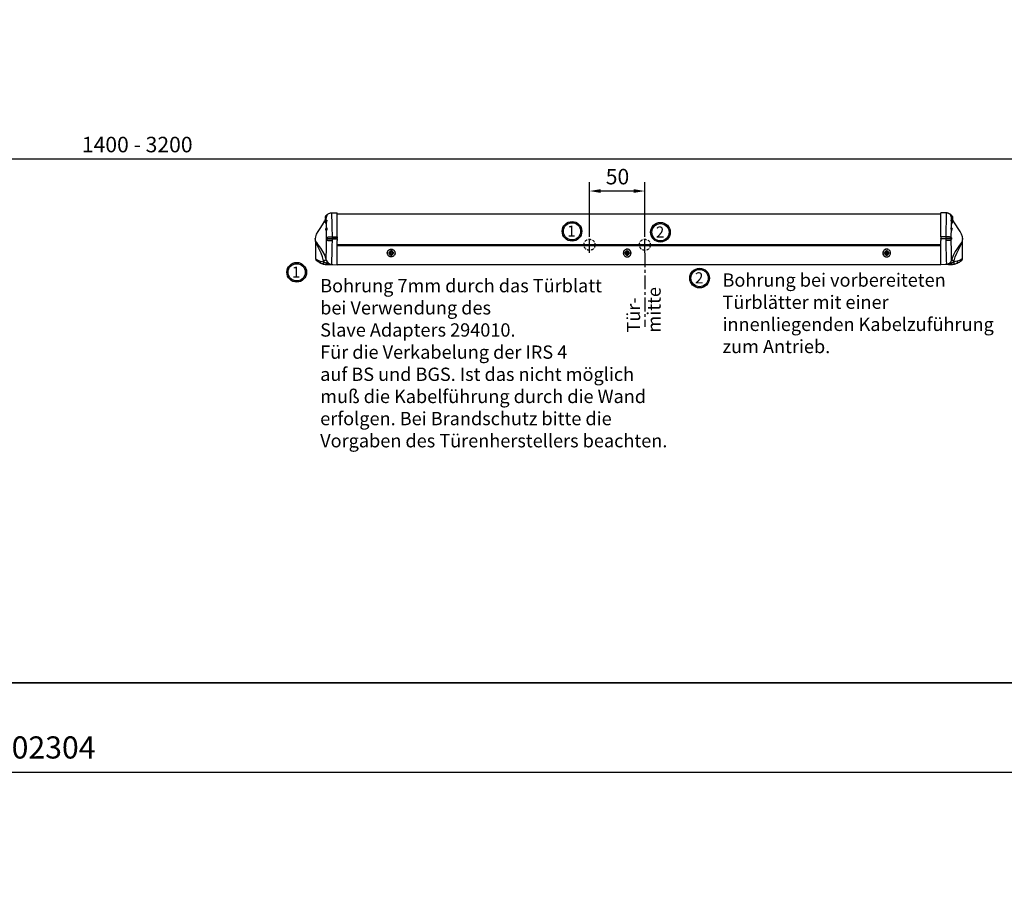
# Model space of a CAD drawing. Units: millimetres. Extents: x 0 to 2659, y 0 to 7491.
# Drawn here: x 875 to 1764, y 2313 to 3096 of the extents above; entities that cross this region are included whole.
import ezdxf

# ---------------------------------------------------------------- set-up
doc = ezdxf.new("R2010")
doc.units = ezdxf.units.MM
doc.linetypes.add('MITTEX2', pattern=[4, 2.5, -0.5, 0.5, -0.5])
doc.linetypes.add('VERDECKTX2', pattern=[0.75, 0.5, -0.25])
for name, color, linetype in [('02_BEMASSUNG', 4, 'Continuous'), ('03_MITTELLINIE', 1, 'MITTEX2'), ('04_Verdeckt', 1, 'VERDECKTX2'), ('COTATION', 1, 'Continuous')]:
    doc.layers.add(name, color=color, linetype=linetype)
doc.layers.add('AF', color=210, linetype='Continuous', plot=False)
doc.styles.add('Bemassungstext (DORMA)', font='isocpeur.ttf')
doc.styles.get("Standard").update_dxf_attribs({"font": 'arial.ttf'})
doc.dimstyles.new('DORMA_M', dxfattribs={"dimtxt": 3.5, "dimasz": 2.5, "dimexe": 2, "dimexo": 0, "dimgap": 1.5, "dimtad": 1, "dimdec": 8, "dimtxsty": 'Bemassungstext (DORMA)', "dimcen": 0.1, "dimclrt": 256, "dimadec": 8, "dimazin": 2, "dimtfac": 1, "dimtdec": 8, "dimtmove": 0, "dimatfit": 3, "dimfxl": 1, "dimtolj": 1, "dimarcsym": 0})

# ---------------------------------------------------------------- blocks, each defined once
blk = doc.blocks.new('*D32')
at = {"layer": '02_BEMASSUNG', "color": 0, "lineweight": -2, "transparency": 16777216}
for p, q in [((-34.02, 14.7), (-34.02, 63.99)), ((15.98, 14.7), (15.98, 63.99)), ((5.98, 55.99), (-24.02, 55.99))]:
    blk.add_line(p, q, dxfattribs=at)
at = {"layer": '02_BEMASSUNG', "color": 0, "transparency": 16777216}
for points in [[(-24.02, 57.66), (-24.02, 54.33), (-34.02, 55.99)], [(5.98, 57.66), (5.98, 54.33), (15.98, 55.99)]]:
    blk.add_solid(points, dxfattribs=at)
at = {"layer": 'Defpoints', "color": 0, "transparency": 16777216}
for p in [(-34.02, 55.99), (-34.02, 14.7), (15.98, 14.7)]:
    blk.add_point(p, dxfattribs=at)
at = {"layer": '02_BEMASSUNG', "transparency": 16777216, "insert": (-8.76, 68.99), "char_height": 14, "attachment_point": 5, "style": 'Bemassungstext (DORMA)'}
blk.add_mtext('\\A1;50', dxfattribs=at)
blk = doc.blocks.new('Schraube FA')
at = {"layer": '04_Verdeckt'}
for p, q in [((-2, 0), (-2, 0.5)), ((-2, 0.5), (-0.65, 0.5)), ((-2, 0.5), (-2, 0.5)), ((-2, -0.5), (-2, 0)), ((-0.65, 0.5), (-1.41, 1.41)), ((-1.41, 1.41), (-0.5, 0.65)), ((-1.41, 1.41), (-1.41, 1.41)), ((-1.13, 0.5), (-1.13, -0.5)), ((-0.5, 0.5), (-0.65, 0.5)), ((-0.65, 0.5), (-0.65, 0.5)), ((-0.5, 0.65), (-0.5, 2)), ((-0.5, 2), (0.5, 2)), ((-0.5, 2), (-0.5, 2)), ((0.5, 1.13), (-0.5, 1.13)), ((-0.5, 0.65), (-0.5, 0.5)), ((-0.5, 0.65), (-0.5, 0.65)), ((-0.5, 0.5), (-0.5, 0.5)), ((-0.5, 0.5), (-0.5, -0.5)), ((0.5, 2), (0.5, 0.65)), ((0.5, 2), (0.5, 2)), ((0.5, 0.65), (1.41, 1.41)), ((0.5, 0.65), (0.5, 0.65)), ((0.5, 0.5), (0.5, 0.65)), ((0.65, 0.5), (0.5, 0.5)), ((0.5, -0.5), (0.5, 0.5)), ((0.5, 0.5), (0.5, 0.5)), ((1.41, 1.41), (0.65, 0.5)), ((0.65, 0.5), (2, 0.5)), ((0.65, 0.5), (0.65, 0.5)), ((1.13, 0.5), (1.13, -0.5)), ((1.41, 1.41), (1.41, 1.41)), ((2, 0.5), (2, 0)), ((2, 0.5), (2, 0.5)), ((2, 0), (2, -0.5)), ((-0.65, -0.5), (-2, -0.5)), ((-2, -0.5), (-2, -0.5)), ((-1.41, -1.41), (-0.65, -0.5)), ((-0.5, -0.65), (-1.41, -1.41)), ((-1.41, -1.41), (-1.41, -1.41)), ((-0.65, -0.5), (-0.65, -0.5)), ((-0.65, -0.5), (-0.65, -0.5)), ((-0.65, -0.5), (-0.5, -0.5)), ((-0.5, -0.5), (-0.5, -0.65)), ((-0.5, -0.5), (-0.5, -0.5)), ((-0.5, -0.65), (-0.5, -0.65)), ((-0.5, -2), (-0.5, -0.65)), ((0.5, -1.13), (-0.5, -1.13)), ((0.5, -2), (-0.5, -2)), ((-0.5, -2), (-0.5, -2)), ((0.5, -0.5), (0.65, -0.5)), ((0.5, -0.65), (0.5, -0.5)), ((0.5, -0.5), (0.5, -0.5)), ((0.5, -0.65), (0.5, -0.65)), ((1.41, -1.41), (0.5, -0.65)), ((0.5, -0.65), (0.5, -2)), ((0.5, -2), (0.5, -2)), ((0.65, -0.5), (1.41, -1.41)), ((0.65, -0.5), (0.65, -0.5)), ((2, -0.5), (0.65, -0.5)), ((1.41, -1.41), (1.41, -1.41)), ((2, -0.5), (2, -0.5))]:
    blk.add_line(p, q, dxfattribs=at)
for radius, start, end in [(3.5, 89.99998, 180.00002), (3.46, 89.99998, 179.99998), (3.46, 179.99998, 0), (1.85, 89.99998, 179.99998), (1.85, 179.99998, 0), (1.75, 89.99998, 180.00002), (3.5, 0, 89.99998), (3.46, 0, 89.99998), (1.85, 0, 89.99998), (1.75, 0, 89.99998), (3.5, 270.00002, 0), (1.75, 270.00002, 0), (3.5, 180.00002, 270.00002), (1.75, 180.00002, 270.00002)]:
    blk.add_arc((0, 0), radius, start, end, dxfattribs=at)
blk = doc.blocks.new('*D55')
at = {"layer": '02_BEMASSUNG', "color": 0, "lineweight": -2, "transparency": 16777216}
for p, q in [((119.23, 3088.72), (119.23, 2962.05)), ((1843.7, 3088.72), (1843.7, 2962.05)), ((129.23, 2970.05), (1833.7, 2970.05))]:
    blk.add_line(p, q, dxfattribs=at)
at = {"layer": '02_BEMASSUNG', "color": 0, "transparency": 16777216}
for points in [[(129.23, 2971.72), (129.23, 2968.38), (119.23, 2970.05)], [(1833.7, 2971.72), (1833.7, 2968.38), (1843.7, 2970.05)]]:
    blk.add_solid(points, dxfattribs=at)
at = {"layer": 'Defpoints', "color": 0, "transparency": 16777216}
for p in [(119.23, 3088.72), (1843.7, 3088.72), (1843.7, 2970.05)]:
    blk.add_point(p, dxfattribs=at)
at = {"layer": '02_BEMASSUNG', "transparency": 16777216, "insert": (981.46, 2983.06), "char_height": 14, "attachment_point": 5, "style": 'Bemassungstext (DORMA)'}
blk.add_mtext('\\A1;{\\C2;1400 - 3200}', dxfattribs=at)
blk = doc.blocks.new('Detail IRS 4')
at = {"color": 7, "linetype": 'Continuous'}
for p, q in [((-266.96715924, 36.28947505), (-266.94550502, 36.28985303)), ((-266.94550502, 36.28985303), (-261.9499334, 36.37705106)), ((-261.9499334, 14.60610761), (-261.9499334, 36.37705106)), ((288.16291189, 36.28985303), (283.16734027, 36.37705106)), ((283.16734027, 14.60610761), (283.16734027, 36.37705106)), ((-271.6796418, 29.57454342), (-271.68071438, 29.66608865)), ((-271.07179201, 33.84817269), (-271.07179201, 34.1266757)), ((-271.07179201, 33.84817269), (-271.07179201, 33.63479254)), ((-270.73756379, 34.64595833), (-270.88828411, 34.64595833)), ((-270.88828411, 34.31252518), (-270.88828411, 34.64595833)), ((-270.66552277, 34.58550874), (-270.73756379, 34.64595833)), ((-270.73756379, 34.50145762), (-270.73756379, 34.64595833)), ((283.16734027, 35.19595833), (-261.9499334, 35.19595833)), ((291.95497066, 34.64595833), (291.88292964, 34.58550874)), ((292.10569099, 34.64595833), (291.95497066, 34.64595833)), ((291.95497066, 34.64595833), (291.95497066, 34.50145762)), ((292.10569099, 34.64595833), (292.10569099, 34.31252518)), ((292.10569099, 34.18781978), (292.10569099, 34.06986855)), ((292.28919888, 33.84817269), (292.28919888, 34.1266757)), ((292.28919888, 33.84817269), (292.28919888, 33.63479254)), ((-281.4499334, 10.48029101), (-281.4499334, -5.14392012)), ((-271.50718563, 13.75352015), (-271.51458247, 13.75471797)), ((-271.4002539, 12.94973305), (-271.38261851, 13.11204508)), ((-271.34761875, 11.65173592), (-271.3413152, 12.38185988)), ((-271.3361789, 14.02639113), (-271.33654989, 14.19920501)), ((-271.14952699, 13.0629686), (-271.17455057, 12.82064037)), ((-266.46902695, 12.76132688), (-266.47891985, 11.18304563)), ((-266.46782684, 13.07061606), (-266.46902695, 12.76132688)), ((-266.46663497, 14.62435933), (-266.46782684, 13.07061606)), ((-261.9499334, 14.60610761), (-261.9499334, 13.17008514)), ((-261.9499334, 12.66183153), (-261.9499334, 13.17008514)), ((-261.9499334, 12.66183153), (-261.9499334, 11.22580904)), ((-261.9499334, -10.54353861), (-261.9499334, 11.22580904)), ((283.16734027, 14.60610761), (283.16734027, 13.17008514)), ((283.16734027, 12.66183153), (283.16734027, 13.17008514)), ((283.16734027, 12.66183153), (283.16734027, 11.22580904)), ((283.16734027, -10.54353861), (283.16734027, 11.22580904)), ((287.68404184, 14.62435933), (287.68523371, 13.07061606)), ((287.68523371, 13.07061606), (287.68643382, 12.76132688)), ((287.68643382, 12.76132688), (287.69632672, 11.18304563)), ((292.36693386, 13.0629686), (292.39195744, 12.82064037)), ((292.55358578, 14.02639113), (292.55395677, 14.19920501)), ((292.56502562, 11.65173592), (292.55872207, 12.38185988)), ((292.61766077, 12.94973305), (292.60002539, 13.11204508)), ((302.66734027, -5.14392012), (302.66734027, 10.48029101)), ((-261.9499334, 7.75180017), (283.16734027, 7.75180017)), ((283.16734027, 6.43640232), (-261.9499334, 6.43640232)), ((-276.77055356, -7.36932227), (-273.80430088, -8.08626656)), ((-273.80430088, -8.08626656), (-274.0644523, -7.05731849)), ((295.02170775, -8.08626656), (295.28185917, -7.05731849)), ((297.98796043, -7.36932227), (295.02170775, -8.08626656)), ((301.84216706, -6.71082219), (301.64661688, -6.87923098)), ((-271.88929534, -8.95877248), (-271.61608191, -9.07070831)), ((-271.62533934, -10.36356005), (-271.04987168, -10.38465679)), ((-271.04987168, -10.35293788), (-271.04987168, -10.38465679)), ((-271.04986991, -10.38629441), (-261.9499334, -10.5451344)), ((-265.86214553, -10.47518005), (-265.8621455, -10.47518086)), ((-265.8621455, -10.47518086), (-261.94993341, -10.54350507)), ((-261.9499334, -10.34286326), (283.16734027, -10.34286326)), ((-261.9499334, -10.54350507), (-261.9499334, -10.5451344)), ((292.26727678, -10.38629441), (283.16734027, -10.5451344)), ((283.16734027, -10.54350507), (283.16734027, -10.5451344)), ((287.07955237, -10.47518086), (283.16734029, -10.54350507)), ((287.0795524, -10.47518005), (287.07955237, -10.47518086)), ((292.26727856, -10.35293788), (292.26727856, -10.38465679)), ((292.84274621, -10.36356005), (292.26727856, -10.38465679)), ((293.10670221, -8.95877248), (292.83348878, -9.07070831))]:
    blk.add_line(p, q, dxfattribs=at)
at = {"color": 7, "linetype": 'Continuous', "flags": 128}
for points in [[(-271.07179201, 33.98168275), (-270.98729421, 34.10964819), (-270.4887221, 34.72813824), (-269.89849256, 35.25984233), (-269.23150692, 35.69133673), (-268.50460431, 36.01172764), (-267.7361366, 36.21292627), (-266.94550502, 36.28985303)], [(-271.07179201, 34.05411231), (-271.03626224, 34.10692971), (-270.53642553, 34.72722123), (-269.94442013, 35.26025693), (-269.27527352, 35.69250623), (-268.54597134, 36.01299691), (-267.77502621, 36.21359361), (-266.99135152, 36.28905259)], [(-266.94550502, 36.28985303), (-266.91984478, 35.74611878), (-266.91569358, 34.10489749), (-266.86392475, 32.06032324), (-266.77991687, 29.31946088), (-266.69743144, 26.67483105), (-266.6116921, 23.60875114), (-266.54409125, 20.72053501), (-266.49062433, 17.61051779), (-266.46662953, 14.62435931)], [(288.16291189, 36.28985303), (288.13725166, 35.74611878), (288.13310046, 34.10489749), (288.08133163, 32.06032324), (287.99732374, 29.31946088), (287.91483832, 26.67483105), (287.82909897, 23.60875114), (287.76149813, 20.72053501), (287.7080312, 17.61051779), (287.6840364, 14.62435931)], [(292.28919888, 33.98168275), (292.20470108, 34.10964819), (291.70612897, 34.72813824), (291.11589944, 35.25984233), (290.44891379, 35.69133673), (289.72201118, 36.01172764), (288.95354347, 36.21292627), (288.16291189, 36.28985303)], [(288.20875839, 36.28905259), (288.99266488, 36.21355267), (289.76382292, 36.01284243), (290.49330217, 35.6921715), (291.16257462, 35.2596846), (291.75464142, 34.72636645), (292.25446468, 34.1057628), (292.28919888, 34.05411231)], [(-272.48861375, 30.81799295), (-273.21866388, 29.00380377), (-275.36302226, 25.44092498), (-277.57393527, 22.26203944), (-279.43368109, 19.46714758), (-280.71670963, 17.05624965), (-281.5129289, 14.58261869), (-281.67853945, 12.70897796), (-281.55341231, 11.39880776), (-281.47581486, 11.09166602)], [(-271.67818188, 32.14966733), (-271.8537451, 31.53372877), (-272.03363569, 31.00015325), (-272.19346153, 30.60302023), (-272.31085086, 30.37347217), (-272.36031107, 30.34345686), (-272.32253594, 30.53218361), (-272.28848362, 30.6404022)], [(-272.11490255, 26.91342233), (-272.07108646, 26.89343822), (-271.98379401, 27.01043949), (-271.88683841, 27.2629004), (-271.79258959, 27.62352715)], [(-271.64023171, 27.48848759), (-271.75283477, 27.05822289), (-271.8687116, 26.75578727), (-271.97309334, 26.61376646), (-272.05100265, 26.64574395), (-272.08779502, 26.85245146), (-272.08450103, 26.93512502)], [(-271.79626672, 32.18744313), (-271.77093627, 32.18017557), (-271.74813745, 32.17348689), (-271.72816273, 32.16746288), (-271.71126838, 32.16218083), (-271.69767111, 32.15770849), (-271.68754537, 32.15410325), (-271.68102106, 32.15141135), (-271.67818188, 32.14966733)], [(-271.79258959, 27.62352715), (-271.67467306, 28.08289719), (-271.53787748, 28.54359804), (-271.4206899, 28.94770896), (-271.34696363, 29.27820551), (-271.33339017, 29.52333767), (-271.39415776, 29.65294716), (-271.46152539, 29.63641448)], [(-271.79258959, 27.62352715), (-271.76081894, 27.60890918), (-271.73188495, 27.59309803), (-271.70626138, 27.57635259), (-271.68436782, 27.55894706), (-271.66656274, 27.54116644), (-271.65313771, 27.52330188), (-271.64431253, 27.50564589), (-271.64023171, 27.48848759)], [(-271.68171343, 29.75135802), (-271.69031122, 30.48518154), (-271.67818188, 32.14966733)], [(-271.46729925, 29.65718085), (-271.47731849, 29.65393132), (-271.62174103, 29.68762198), (-271.68423503, 29.75403786), (-271.68744743, 29.76013831)], [(-271.48873912, 29.61082201), (-271.34341008, 29.79479954), (-271.19693308, 29.81881952), (-271.1285422, 29.66080455), (-271.14326816, 29.37388004), (-271.22527115, 28.99236896), (-271.35590868, 28.52987452), (-271.50855154, 28.00645067), (-271.64023171, 27.48848759)], [(-271.50081007, 22.43309383), (-271.60286405, 26.04896957), (-271.64023171, 27.48848759)], [(-271.42975916, 29.66819876), (-271.42815043, 29.66987797), (-271.46729925, 29.65718085)], [(292.70925239, 29.60688951), (292.56081696, 29.79479954), (292.41433995, 29.81881952), (292.34594907, 29.66080455), (292.36067503, 29.37388004), (292.44267802, 28.99236896), (292.57331555, 28.52987452), (292.72595841, 28.00645067), (292.85763859, 27.48848759)], [(293.00999646, 27.62352715), (292.89207993, 28.08289719), (292.75528435, 28.54359804), (292.63809677, 28.94770896), (292.5643705, 29.27820551), (292.55079704, 29.52333767), (292.61156463, 29.65294716), (292.67939397, 29.63630117)], [(292.68180299, 29.66078537), (292.66515698, 29.66093641), (292.65233, 29.66632883)], [(292.71821694, 22.43309383), (292.82027092, 26.04896957), (292.85763859, 27.48848759)], [(293.00999646, 27.62352715), (292.97822581, 27.60890918), (292.94929182, 27.59309803), (292.92366826, 27.57635259), (292.90177469, 27.55894706), (292.88396962, 27.54116644), (292.87054458, 27.52330188), (292.8617194, 27.50564589), (292.85763859, 27.48848759)], [(292.85763859, 27.48848759), (292.97024165, 27.05822289), (293.08611847, 26.75578727), (293.19050022, 26.61376646), (293.26840952, 26.64574395), (293.30520189, 26.85245146), (293.30206572, 26.93116389)], [(293.01367359, 32.18744313), (292.98834314, 32.18017557), (292.96554432, 32.17348689), (292.94556961, 32.16746288), (292.92867525, 32.16218083), (292.91507798, 32.15770849), (292.90495225, 32.15410325), (292.89842794, 32.15141135), (292.89558875, 32.14966733)], [(292.89802918, 29.65822998), (292.90771809, 30.48518154), (292.89558875, 32.14966733)], [(292.89558875, 32.14966733), (293.07115197, 31.53372877), (293.25104256, 31.00015325), (293.4108684, 30.60302023), (293.52825773, 30.37347217), (293.57771795, 30.34345686), (293.53994281, 30.53218361), (293.43471193, 30.86660836)], [(293.33192767, 26.91324821), (293.28849333, 26.89343822), (293.20120089, 27.01043949), (293.10424528, 27.2629004), (293.00999646, 27.62352715)], [(302.69322173, 11.09166602), (302.77081918, 11.39880776), (302.89594632, 12.70897796), (302.73033577, 14.58261869), (301.9341165, 17.05624965), (300.65108796, 19.46714758), (298.79134214, 22.26203944), (296.58042914, 25.44092498), (294.43607075, 29.00380377), (293.69480921, 30.84585353)], [(-271.72576149, 20.57275308), (-271.7058269, 20.56152516), (-271.65694627, 20.64106531)], [(-271.65694627, 20.64106531), (-271.64053817, 20.68745812), (-271.57238555, 20.8962827), (-271.49320765, 21.16921678), (-271.42113932, 21.47355774), (-271.37291551, 21.77938006), (-271.36041925, 22.06105224), (-271.38952866, 22.29138509), (-271.45640033, 22.43956728), (-271.54485436, 22.48141348), (-271.54681818, 22.47981039)], [(-271.65694627, 20.64106531), (-271.61302866, 20.62271358), (-271.572348, 20.59836469), (-271.53592889, 20.56863187), (-271.50468855, 20.53426399), (-271.47941381, 20.49612661), (-271.46074124, 20.45518028), (-271.44914112, 20.41245625), (-271.44490561, 20.36903057)], [(-271.44490561, 20.36903057), (-271.50896062, 20.26443218), (-271.57105, 20.29762371), (-271.62205316, 20.46462828), (-271.62476039, 20.48922719)], [(-271.45701246, 22.52399022), (-271.47746292, 22.50704394), (-271.55081614, 22.4886403)], [(-271.46965833, 22.51351121), (-271.41829045, 22.64611602), (-271.31079229, 22.72609927), (-271.20188252, 22.6625895), (-271.11933554, 22.46544407), (-271.08306034, 22.16610708), (-271.09782721, 21.8039831), (-271.15646779, 21.41366147), (-271.2444456, 21.02779994), (-271.34127932, 20.6845669), (-271.42477028, 20.42554143), (-271.44490561, 20.36903057)], [(-271.33654989, 14.19920501), (-271.35820961, 16.41478385), (-271.44490561, 20.36903057)], [(292.68754854, 22.51226349), (292.63569733, 22.64611602), (292.52819916, 22.72609927), (292.41928939, 22.6625895), (292.33674241, 22.46544407), (292.30046721, 22.16610708), (292.31523408, 21.8039831), (292.37387466, 21.41366147), (292.46185247, 21.02779994), (292.55868619, 20.6845669), (292.64217715, 20.42554143), (292.66231249, 20.36903057)], [(292.55395676, 14.19920501), (292.57561649, 16.41478385), (292.66231249, 20.36903057)], [(292.87435314, 20.64106531), (292.85794505, 20.68745812), (292.78979242, 20.8962827), (292.71061452, 21.16921678), (292.63854619, 21.47355774), (292.59032238, 21.77938006), (292.57782612, 22.06105224), (292.60693553, 22.29138509), (292.6738072, 22.43956728), (292.76226123, 22.48141348), (292.76454133, 22.4795522)], [(292.87435314, 20.64106531), (292.83043553, 20.62271358), (292.78975488, 20.59836469), (292.75333576, 20.56863187), (292.72209542, 20.53426399), (292.69682069, 20.49612661), (292.67814812, 20.45518028), (292.666548, 20.41245625), (292.66231249, 20.36903057)], [(292.66231249, 20.36903057), (292.72636749, 20.26443218), (292.78845688, 20.29762371), (292.83946003, 20.46462828), (292.84220401, 20.48956109)], [(292.76853075, 22.48757769), (292.68711737, 22.51239492), (292.6779871, 22.51981928)], [(292.94319417, 20.57276761), (292.92323377, 20.56152516), (292.87435314, 20.64106531)], [(-281.4639997, 10.82905083), (-281.51185321, 11.09169186), (-281.48535407, 11.08940191)], [(-281.48535407, 11.08940191), (-281.43961214, 11.08544907), (-281.21738586, 10.72210299), (-280.47597765, 9.50158659), (-278.91996378, 7.19528774), (-277.00171303, 4.41512252), (-274.9849325, 1.2426356), (-273.1127289, -2.34229358), (-271.68673835, -6.3112754)], [(-274.0644523, -7.05731849), (-275.00205863, -3.54401528), (-276.32418215, -0.11545414), (-277.78024878, 3.00160781), (-279.2906162, 5.98948278), (-280.56045357, 8.58146177), (-281.19691699, 10.04683447), (-281.39092324, 10.50122167), (-281.44604465, 10.53765482), (-281.44982034, 10.50028754), (-281.4479909, 10.48746788)], [(-271.68673835, -6.3112754), (-271.698406, -5.2919388), (-271.68200191, -3.70433008), (-271.63850127, -1.6213611), (-271.56901455, 1.01335599), (-271.52225243, 2.73077647), (-271.45831257, 5.27211638), (-271.39923341, 8.07118233), (-271.34761875, 11.65173592)], [(-271.51797703, 12.65706773), (-271.50341923, 12.656072), (-271.4689224, 12.70122617), (-271.43201609, 12.80216095), (-271.4002539, 12.94973305)], [(-271.51458247, 13.75471797), (-271.47617322, 13.77420118), (-271.44111731, 13.79911357), (-271.41791488, 13.8205937)], [(-271.46672805, 12.62843592), (-271.44484565, 12.61154403), (-271.41409527, 12.58120603), (-271.38812327, 12.54664328), (-271.36748218, 12.50859109), (-271.35261114, 12.467859), (-271.34382652, 12.42531355), (-271.3413152, 12.38185988)], [(-271.37646186, 13.87851902), (-271.37598222, 13.88003406), (-271.38401415, 13.86449995), (-271.4061568, 13.83354718), (-271.41887741, 13.82213699)], [(-271.41791488, 13.8205937), (-271.41016143, 13.82892452), (-271.38396491, 13.86299907), (-271.36308573, 13.90061145), (-271.34796861, 13.94096052), (-271.33893553, 13.98318688), (-271.3361789, 14.02639113)], [(-271.17455057, 12.82064037), (-271.1875892, 12.84047795), (-271.20587883, 12.85995484), (-271.22906962, 12.87869851), (-271.25671799, 12.89635043), (-271.28829511, 12.91257298), (-271.32319699, 12.92705585), (-271.36075605, 12.93952203), (-271.4002539, 12.94973305)], [(-271.3413152, 12.38185988), (-271.37748347, 12.45364291), (-271.39943427, 12.56017786)], [(-271.39239212, 13.85278854), (-271.35859472, 13.98525978), (-271.3361789, 14.02639113)], [(-271.14952699, 13.0629686), (-271.16422463, 13.07034105), (-271.18398528, 13.07761553), (-271.20844035, 13.08465637), (-271.2371337, 13.09133222), (-271.26953013, 13.09751857), (-271.30502536, 13.10310003), (-271.34295733, 13.1079725), (-271.38261851, 13.11204508)], [(-271.34761875, 11.65173592), (-271.15304411, 11.56664329), (-270.80864748, 11.48453815), (-270.32526564, 11.40800403), (-269.71810871, 11.33944915), (-269.00628152, 11.28103067), (-268.21218246, 11.23458678), (-267.36079867, 11.20157889), (-266.47891985, 11.18304563)], [(-271.17455062, 12.82064037), (-271.21957385, 12.60008497), (-271.27186229, 12.44885425), (-271.32071235, 12.38071916), (-271.3413152, 12.38185988)], [(-271.33654989, 14.19920501), (-271.14294057, 14.28169951), (-270.79913631, 14.36010127), (-270.31597721, 14.43193829), (-269.70869724, 14.49494556), (-268.9964439, 14.54713645), (-268.20167446, 14.5868654), (-267.34944794, 14.61287975), (-266.46663497, 14.62435933)], [(-271.17455057, 12.82064037), (-270.89063002, 12.81252822), (-270.49429523, 12.80421109), (-269.99542754, 12.79589634), (-269.40646464, 12.78779126), (-268.74209044, 12.78009793), (-268.018869, 12.77300815), (-267.25483155, 12.7666987), (-266.46902695, 12.76132688)], [(-271.14952699, 13.0629686), (-270.85817564, 13.06774679), (-270.45804374, 13.07155035), (-269.95885225, 13.07428688), (-269.37272867, 13.07588989), (-268.71391248, 13.07632045), (-267.99840919, 13.0755681), (-267.24360146, 13.0736511), (-266.46782684, 13.07061606)], [(-266.47891985, 11.18304563), (-266.53440127, 6.47757149), (-266.5993045, 3.05946228), (-266.67769231, -0.11215294), (-266.73552751, -2.10285235), (-266.82582303, -4.97288855), (-266.89473199, -7.2756148), (-266.93508791, -9.00337175), (-266.93928964, -10.07268254)], [(-266.46902695, 12.76132688), (-264.22473291, 12.71255354), (-261.94993341, 12.66183153)], [(-261.94993341, 13.17008514), (-261.96100535, 13.16983184), (-264.34620544, 13.11671289), (-266.46782684, 13.07061606)], [(-266.46663497, 14.62435933), (-265.59608889, 14.62099222), (-263.32077222, 14.61186167), (-261.94993341, 14.60610761)], [(287.68404184, 14.62435933), (286.81349576, 14.62099222), (284.53817909, 14.61186167), (283.16734029, 14.60610761)], [(283.16734029, 13.17008514), (283.17841222, 13.16983184), (285.56361231, 13.11671289), (287.68523371, 13.07061606)], [(287.68643382, 12.76132688), (285.44213978, 12.71255354), (283.16734029, 12.66183153)], [(292.55395677, 14.19920501), (292.36034745, 14.28169951), (292.01654318, 14.36010127), (291.53338408, 14.43193829), (290.92610411, 14.49494556), (290.21385077, 14.54713645), (289.41908133, 14.5868654), (288.56685481, 14.61287975), (287.68404184, 14.62435933)], [(292.36693386, 13.0629686), (292.07558251, 13.06774679), (291.67545062, 13.07155035), (291.17625912, 13.07428688), (290.59013554, 13.07588989), (289.93131935, 13.07632045), (289.21581606, 13.0755681), (288.46100833, 13.0736511), (287.68523371, 13.07061606)], [(292.39195744, 12.82064037), (292.10803689, 12.81252822), (291.7117021, 12.80421109), (291.21283441, 12.79589634), (290.62387151, 12.78779126), (289.95949731, 12.78009793), (289.23627587, 12.77300815), (288.47223843, 12.7666987), (287.68643382, 12.76132688)], [(292.56502562, 11.65173592), (292.37045099, 11.56664329), (292.02605435, 11.48453815), (291.54267251, 11.40800403), (290.93551558, 11.33944915), (290.22368839, 11.28103067), (289.42958933, 11.23458678), (288.57820554, 11.20157889), (287.69632672, 11.18304563)], [(287.69632672, 11.18304563), (287.75180814, 6.47757149), (287.81786278, 3.00675435), (287.89509919, -0.11215294), (287.95293439, -2.10285235), (288.0440104, -5.00546263), (288.11213887, -7.2756148), (288.15142449, -9.0172218), (288.15669652, -10.07268254)], [(292.36693386, 13.0629686), (292.3816315, 13.07034105), (292.40139215, 13.07761553), (292.42584722, 13.08465637), (292.45454057, 13.09133222), (292.486937, 13.09751857), (292.52243223, 13.10310003), (292.5603642, 13.1079725), (292.60002539, 13.11204508)], [(292.39195744, 12.82064037), (292.40499607, 12.84047795), (292.4232857, 12.85995484), (292.44647649, 12.87869851), (292.47412487, 12.89635043), (292.50570199, 12.91257298), (292.54060387, 12.92705585), (292.57816293, 12.93952203), (292.61766077, 12.94973305)], [(292.39195749, 12.82064037), (292.43698073, 12.60008497), (292.48926916, 12.44885425), (292.53811923, 12.38071916), (292.55872207, 12.38185988)], [(292.63588857, 13.82000987), (292.6275683, 13.82892452), (292.60137178, 13.86299907), (292.5804926, 13.90061145), (292.56537548, 13.94096052), (292.55634241, 13.98318688), (292.55358578, 14.02639113)], [(292.60985132, 13.85258346), (292.57600159, 13.98525978), (292.55358578, 14.02639113)], [(292.72895422, 12.65418879), (292.69712709, 12.63701187), (292.66225252, 12.61154403), (292.63150214, 12.58120603), (292.60553014, 12.54664328), (292.58488906, 12.50859109), (292.57001802, 12.467859), (292.56123339, 12.42531355), (292.55872207, 12.38185988)], [(292.55872207, 12.38185988), (292.59489034, 12.45364291), (292.6119591, 12.5364836)], [(292.90414522, -6.3112754), (292.91581287, -5.2919388), (292.89940879, -3.70433008), (292.85590814, -1.6213611), (292.78642143, 1.01335599), (292.73965931, 2.73077647), (292.67571944, 5.27211638), (292.61664028, 8.07118233), (292.56502562, 11.65173592)], [(292.63687924, 13.82158123), (292.6202083, 13.83759595), (292.60038855, 13.86627697), (292.59358849, 13.87957119), (292.59378401, 13.87888605)], [(292.7353839, 12.65706773), (292.7208261, 12.656072), (292.68632927, 12.70122617), (292.64942296, 12.80216095), (292.61766077, 12.94973305)], [(292.73198935, 13.75471797), (292.69358009, 13.77420118), (292.65852419, 13.79911357), (292.63588857, 13.82000987)], [(302.70276095, 11.08940191), (302.65701902, 11.08544907), (302.43479273, 10.72210299), (301.69338452, 9.50158659), (300.13737065, 7.19528774), (298.2191199, 4.41512252), (296.20233938, 1.2426356), (294.33013577, -2.34229358), (292.90414522, -6.3112754)], [(295.28185917, -7.05731849), (296.21946551, -3.54401528), (297.54158902, -0.11545414), (298.99765565, 3.00160781), (300.50802307, 5.98948278), (301.77786044, 8.58146177), (302.41432386, 10.04683447), (302.60833011, 10.50122167), (302.66345152, 10.53765482), (302.66722721, 10.50028754), (302.66477402, 10.48309697)], [(302.66615762, 10.48303655), (302.66680415, 10.62181963), (302.68027503, 10.76253607), (302.69108203, 10.83169232), (302.69028292, 10.82888198)], [(302.68127676, 10.82833832), (302.72926008, 11.09169186), (302.70276095, 11.08940191)], [(-281.36027606, -5.14392012), (-281.3867661, -5.12590648), (-280.85675822, -5.4733586), (-279.38104017, -6.30241223), (-277.17191035, -7.23392064), (-276.77055356, -7.36932227)], [(-276.61035121, -9.21251375), (-278.84280483, -8.04248912), (-280.16083069, -7.09975273), (-280.68372605, -6.66138875), (-280.74625486, -6.60619036), (-280.71096813, -6.63657947)], [(-277.84178064, -8.62624425), (-277.87192114, -8.61050093), (-277.50901084, -8.79861667), (-276.89942828, -9.07911819)], [(-276.61035121, -9.21251375), (-276.73833653, -9.12602713), (-276.83916789, -8.98679014), (-276.90981751, -8.79898381), (-276.94816392, -8.56824759), (-276.95305566, -8.30151003), (-276.92434584, -8.00678073), (-276.86289656, -7.69290985), (-276.77055356, -7.36932227)], [(-271.68673835, -6.3112754), (-271.74213072, -6.34741293), (-271.88012802, -6.40452009), (-272.09665399, -6.48091), (-272.38531276, -6.57432622), (-272.73757776, -6.68200936), (-273.14304356, -6.80077861), (-273.58973327, -6.9271257), (-274.0644523, -7.05731849)], [(-273.96564314, -10.04048547), (-274.00392735, -9.98772285), (-274.02550242, -9.86618773), (-274.02958801, -9.68027582), (-274.01603635, -9.43671127), (-273.98533759, -9.14430338), (-273.93860205, -8.81362807), (-273.87752006, -8.45664531), (-273.80430088, -8.08626656)], [(-273.80430088, -8.08626656), (-272.70223422, -8.61460567), (-271.88930247, -8.9587696)], [(-271.68673835, -6.3112754), (-270.98797077, -7.86150422), (-270.69210559, -8.25951067)], [(-270.69210559, -8.25951067), (-270.72444399, -8.29308506), (-270.78258633, -8.34787629), (-270.86586075, -8.42325123), (-270.97330497, -8.51833888), (-271.10367743, -8.63204049), (-271.25547165, -8.76304218), (-271.42693358, -8.90983018), (-271.61608191, -9.07070831)], [(292.90414522, -6.3112754), (292.20537764, -7.86150422), (291.90951246, -8.25951067)], [(291.90951246, -8.25951067), (291.94185087, -8.29308506), (291.99999321, -8.34787629), (292.08326762, -8.42325123), (292.19071184, -8.51833888), (292.32108431, -8.63204049), (292.47287852, -8.76304218), (292.64434045, -8.90983018), (292.83348878, -9.07070831)], [(292.90414522, -6.3112754), (292.95953759, -6.34741293), (293.09753489, -6.40452009), (293.31406086, -6.48091), (293.60271964, -6.57432622), (293.95498464, -6.68200936), (294.36045044, -6.80077861), (294.80714015, -6.9271257), (295.28185917, -7.05731849)], [(295.02170775, -8.08626656), (293.9196411, -8.61460567), (293.10670934, -8.9587696)], [(295.18305001, -10.04048547), (295.22133422, -9.98772285), (295.24290929, -9.86618773), (295.24699488, -9.68027582), (295.23344322, -9.43671127), (295.20274446, -9.14430338), (295.15600892, -8.81362807), (295.09492694, -8.45664531), (295.02170775, -8.08626656)], [(297.82775808, -9.21251375), (297.9557434, -9.12602713), (298.05657476, -8.98679014), (298.12722438, -8.79898381), (298.1655708, -8.56824759), (298.17046254, -8.30151003), (298.14175272, -8.00678073), (298.08030343, -7.69290985), (297.98796043, -7.36932227)], [(302.57768293, -5.14392012), (302.60417297, -5.12590648), (302.07416509, -5.4733586), (300.59844705, -6.30241223), (298.38931722, -7.23392064), (297.98796043, -7.36932227)], [(299.05918751, -8.62624425), (299.08932802, -8.61050093), (298.72641771, -8.79861667), (298.11683515, -9.07911819)], [(-276.86038497, -9.10429184), (-276.89184002, -9.09055441), (-276.61885746, -9.20822382)], [(-273.96564314, -10.04048547), (-276.61030064, -9.21253614), (-276.61035116, -9.21251486)], [(-273.3323402, -10.14987651), (-272.80261141, -10.25268496), (-271.62536782, -10.36519153)], [(-271.04986804, -10.35293786), (-271.3239402, -10.23400904), (-271.56951432, -9.94178962), (-271.76394294, -9.50322906), (-271.88929534, -8.95877248)], [(-271.62536782, -10.36519153), (-271.33772013, -10.37850452), (-271.04986989, -10.38629334)], [(-270.74154454, -10.35070146), (-271.049819, -10.35293724), (-271.04987168, -10.35293751)], [(-271.04987168, -10.38465679), (-268.77451828, -10.42436613), (-265.86214553, -10.47518005)], [(292.26727856, -10.38465679), (289.99192515, -10.42436613), (287.0795524, -10.47518005)], [(291.95895141, -10.35070146), (292.26722588, -10.35293724), (292.26727856, -10.35293751)], [(292.26727492, -10.35293786), (292.54134707, -10.23400904), (292.7869212, -9.94178962), (292.98134981, -9.50322906), (293.10670221, -8.95877248)], [(292.84277469, -10.36519153), (292.555127, -10.37850452), (292.26727676, -10.38629334)], [(294.54974708, -10.14987651), (294.02001828, -10.25268496), (292.84277469, -10.36519153)], [(295.18305001, -10.04048547), (297.82770751, -9.21253614), (297.82775803, -9.21251486)], [(298.07779185, -9.10429184), (298.10924689, -9.09055441), (297.83626434, -9.20822382)]]:
    blk.add_lwpolyline(points, dxfattribs=at)
at = {"color": 7, "linetype": 'Continuous'}
for centre, radius, start, end in [((-270.47179201, 31.89595833), 2.31, 105.05465064, 213.7100900988), ((-271.02866207, 28.09595833), 1.62, 105.7321206383, 227.338570786), ((-272.58362494, 30.45766766), 0.24299948, 357.2733749484, 39.2561273056), ((-277.08524027, 33.27385703), 5.39940149, 330.5754781984, 348.3922709449), ((-265.50425734, 30.43101113), 6.53256729, 148.4598269251, 164.4027757711), ((-265.57563478, 30.52430271), 6.31529027, 150.4927852171, 165.0859511005), ((-266.22161745, 31.89595833), 5.41666667, 149.4897625939, 156.0161544597), ((287.43902432, 31.89595833), 5.41666667, 23.9838455403, 30.5102374061), ((291.68919888, 31.89595833), 2.31, 0, 74.94534936), ((286.72166422, 30.43101113), 6.53256729, 15.5972242284, 31.5401730753), ((286.79304165, 30.52430271), 6.31529027, 14.9140488994, 29.5072147831), ((292.24606894, 28.09595833), 1.62, 0, 74.2858445932), ((298.30094073, 33.2733292), 5.39762376, 191.6058853313, 209.4290959111), ((292.24606894, 28.09595833), 1.62, 312.5510122639, 0), ((293.79937882, 30.45707268), 0.24124878, 140.3660655311, 182.4988546176), ((291.68919888, 31.89595833), 2.31, 326.2975657895, 0), ((-271.37492961, 21.49595833), 1, 99.864628788, 249.0851561397), ((-271.77633278, 20.36183415), 0.19859846, 29.1722164074, 76.924710435), ((292.59233648, 21.49595833), 1, 0, 80.1204963353), ((292.99734246, 20.35685488), 0.20461547, 103.7131464153, 149.3698070651), ((292.59233648, 21.49595833), 1, 290.7842262747, 0), ((-283.42478866, 10.50308523), 1.97890457, 359.5523141207, 9.3142912748), ((-271.27652607, 13.20595833), 0.6, 115.3756813604, 246.6277082789), ((-271.58968922, 12.43911538), 0.22555506, 24.9918842873, 68.7176514913), ((-272.23182538, 13.27997111), 0.86565089, 348.8143785737, 33.1644476297), ((-272.40872874, 13.31880498), 1.28492853, 348.5153416083, 33.413767657), ((293.62613561, 13.31880498), 1.28492853, 146.5862323409, 191.4846583945), ((293.39649329, 13.28338637), 0.81468949, 144.6519825678, 192.1408038153), ((292.81484076, 12.43128932), 0.23602879, 103.9479734342, 153.6151224713), ((292.49393295, 13.20595833), 0.6, 293.4833384514, 0), ((292.49393295, 13.20595833), 0.6, 0, 64.7443194856), ((-279.42241186, -5.08649035), 2.01620293, 181.501038763, 230.2640696218), ((-266.87428891, -5.14786223), 4.92524925, 219.181186932, 269.2438197915), ((288.09169578, -5.14786223), 4.92524925, 270.7561802086, 320.8188130678), ((292.00566779, 4.61112444), 14.99965693, 292.8393258353, 311.2814740212), ((300.35609565, -4.98901095), 2.2878934, 304.3217636826, 356.1385854941), ((-270.78808379, 4.61142209), 15, 247.1604919556, 258.8400921468), ((-271.0487369, 3.41870719), 13.77164511, 257.7718366072, 269.9952788182), ((-267.2910559, -0.29894672), 9.78006397, 243.7538255885, 272.0612410918), ((-270.21388765, -9.05143302), 1.40232674, 180.7875679319, 247.8970215619), ((-270.44110542, 11.67971383), 22.03246381, 269.2186789941, 279.1453121212), ((288.50846277, -0.29894672), 9.78006397, 267.9387589084, 296.2461744114), ((291.65851229, 11.67971383), 22.03246381, 260.8546878788, 270.781321006), ((291.43129452, -9.05143302), 1.40232674, 292.1029784381, 359.2124320653), ((292.26614377, 3.41870719), 13.77164511, 270.0047211817, 282.2281633928), ((292.00549067, 4.61142209), 15, 281.1599078532, 292.8395080444)]:
    blk.add_arc(centre, radius, start, end, dxfattribs=at)
at = {"layer": '02_BEMASSUNG', "linetype": 'MITTEX2', "ltscale": 5}
blk.add_line((15.94797035, -0.2397297), (15.94797035, -66.77216676), dxfattribs=at)
at = {"layer": '02_BEMASSUNG'}
for centre, radius in [((-49.78388827, 19.62500084), 8.87437704), ((-49.78388827, 19.62500084), 7.78025926), ((30.07073422, 18.76483605), 8.87437704), ((30.07073422, 18.76483605), 7.78025926), ((-298.35822576, -17.38845809), 8.87437704), ((-298.35822576, -17.38845809), 7.78025926), ((65.37662067, -22.61100704), 8.87437704), ((65.37662067, -22.61100704), 7.78025926)]:
    blk.add_circle(centre, radius, dxfattribs=at)
at = {"layer": '03_MITTELLINIE', "ltscale": 5}
for p, q in [((-34.01871839, 0.15179842), (-34.01871839, 14.70129665)), ((15.98128161, 0.15179842), (15.98128161, 14.70129665)), ((-41.29346751, 7.42654753), (-26.74396928, 7.42654753)), ((8.70653249, 7.42654753), (23.25603072, 7.42654753))]:
    blk.add_line(p, q, dxfattribs=at)
at = {"layer": '04_Verdeckt', "ltscale": 5}
for centre in [(-34.01871839, 7.42654753), (15.98128161, 7.42654753)]:
    blk.add_circle(centre, 5, dxfattribs=at)
at = {"layer": 'COTATION'}
for p in [(-281.70962419, 12.93917841), (302.86040855, 12.93917841)]:
    blk.add_point(p, dxfattribs=at)
at = {"layer": '02_BEMASSUNG', "xscale": -1}
blk.add_blockref('Schraube FA', (-213.07623389, 0), dxfattribs=at)
at = {"layer": '02_BEMASSUNG'}
for p in [(0, 0), (234.29364076, 0)]:
    blk.add_blockref('Schraube FA', p, dxfattribs=at)
for s, p in [('1', (-54.12835162, 14.84094279)), ('2', (25.93255774, 13.97820771)), ('1', (-302.70268911, -22.17251615)), ('2', (61.2384442, -27.39763538))]:
    blk.add_text(s, height=10, dxfattribs=at).set_placement(p)
at = {"layer": '02_BEMASSUNG', "style": 'Bemassungstext (DORMA)'}
for s, p in [('mitte', (30.22476901, -71.79863548)), ('Tür-', (11.72293325, -71.79863548))]:
    blk.add_text(s, height=12, rotation=90, dxfattribs=at).set_placement(p)
at = {"layer": '02_BEMASSUNG', "char_height": 12, "attachment_point": 1, "style": 'Bemassungstext (DORMA)'}
for s, insert, width in [('Bohrung bei vorbereiteten\\PTürblätter mit einer innenliegenden Kabelzuführung zum Antrieb.', (86.0622027, -18.39434647), 248.9462828535), ('Bohrung 7mm durch das Türblatt\\Pbei Verwendung des \\PSlave Adapters 294010.\\PFür die Verkabelung der IRS 4\\Pauf BS und BGS. Ist das nicht möglich\\Pmuß die Kabelführung durch die Wand\\Perfolgen. Bei Brandschutz bitte die\\PVorgaben des Türenherstellers beachten.', (-277.16058895, -23.48053567), 359.9539924168)]:
    blk.add_mtext(s, dxfattribs=dict(at, insert=insert, width=width))
at = {"layer": '02_BEMASSUNG'}
dim = blk.add_linear_dim(base=(-34.0187183948, 55.9928459483), p1=(15.9812816052, 14.7012966494), p2=(-34.0187183948, 14.7012966494), dimstyle='DORMA_M', dxfattribs=at)
dim.commit()
dim.dimension.update_dxf_attribs({"geometry": '*D32', "text_midpoint": (-8.7567876425, 55.9928459483), "dimtype": 128})

msp = doc.modelspace()

# ---------------------------------------------------------------- linework, layer by layer
msp.add_line((7.01, 2416.31), (2629.3, 2416.31))
at = {"layer": 'AF'}
for points in [[(0, 2497.06), (2659.3, 2497.06), (2659.3, 3745.59), (0, 3745.59)], [(0, 1248.53), (2659.3, 1248.53), (2659.3, 2497.06), (0, 2497.06)]]:
    msp.add_lwpolyline(points, close=True, dxfattribs=at)

# ---------------------------------------------------------------- block references
at = {"layer": '02_BEMASSUNG'}
msp.add_blockref('Detail IRS 4', (1423.81, 2885.1), dxfattribs=at)

# ---------------------------------------------------------------- texts
msp.add_text('011_ED_1_flg._Standardarm_drueckend_GSR_TS93_Sensorik_202304', height=20, dxfattribs=at).set_placement((48.52, 2428.65))

# ---------------------------------------------------------------- dimensions: what is measured, and where the dimension line sits
dim = msp.add_linear_dim(base=(1843.7, 2970.05), p1=(119.23, 3088.72), p2=(1843.7, 3088.72), text='{\\C2;1400 - 3200}', dimstyle='DORMA_M', override={"dimdec": 0}, dxfattribs=at)
dim.commit()
dim.dimension.update_dxf_attribs({"geometry": '*D55', "text_midpoint": (981.46, 2970.05), "dimtype": 160})

doc.saveas('drawing.dxf')
